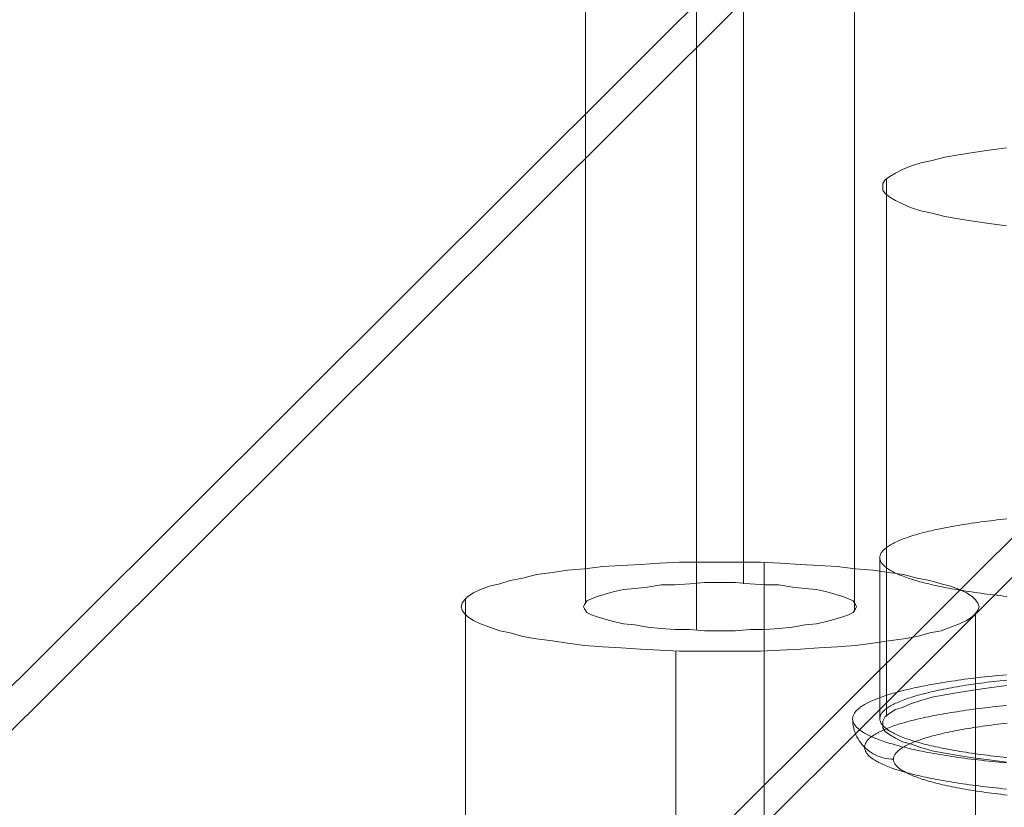
# Model space of a CAD drawing. Units: millimetres. Extents: x 954 to 4773, y -356 to 7444.
# Drawn here: x 1442 to 1514, y 3307 to 3364 of the extents above; entities that cross this region are included whole.
import ezdxf

# ---------------------------------------------------------------- set-up
doc = ezdxf.new("R2010")
doc.units = ezdxf.units.MM
doc.layers.add('dupsko', color=250, linetype='Continuous', lineweight=9)
doc.layers.add('robinia stolpe', color=32, linetype='Continuous', lineweight=9)

msp = doc.modelspace()

# ---------------------------------------------------------------- linework, layer by layer
at = {"layer": 'dupsko', "flags": 128}
for points in [[(1514.019, 3327.766), (1513.771, 3327.74), (1513.527, 3327.713), (1513.282, 3327.686), (1513.041, 3327.659), (1512.802, 3327.629), (1512.566, 3327.599), (1512.334, 3327.57), (1512.101, 3327.54), (1511.874, 3327.51), (1511.648, 3327.477), (1511.427, 3327.444), (1511.206, 3327.414), (1510.988, 3327.379), (1510.777, 3327.346), (1510.565, 3327.31), (1510.356, 3327.277), (1510.153, 3327.241), (1509.95, 3327.206), (1509.751, 3327.167), (1509.557, 3327.131), (1509.366, 3327.092), (1509.175, 3327.054), (1508.99, 3327.015), (1508.808, 3326.976), (1508.632, 3326.937), (1508.456, 3326.898), (1508.286, 3326.857), (1508.116, 3326.815), (1507.952, 3326.773), (1507.794, 3326.731), (1507.636, 3326.69), (1507.484, 3326.648), (1507.335, 3326.603), (1507.189, 3326.561), (1507.045, 3326.517), (1506.908, 3326.472), (1506.774, 3326.427), (1506.646, 3326.382), (1506.52, 3326.338), (1506.398, 3326.293), (1506.279, 3326.245), (1506.165, 3326.2), (1506.055, 3326.153), (1505.951, 3326.105), (1505.849, 3326.06), (1505.751, 3326.013), (1505.658, 3325.965), (1505.569, 3325.917), (1505.482, 3325.869), (1505.402, 3325.819), (1505.327, 3325.771), (1505.256, 3325.723), (1505.187, 3325.673), (1505.124, 3325.625), (1505.065, 3325.574), (1505.008, 3325.526), (1504.957, 3325.476), (1504.913, 3325.428), (1504.871, 3325.377), (1504.832, 3325.327), (1504.799, 3325.276), (1504.773, 3325.228), (1504.749, 3325.177), (1504.728, 3325.127), (1504.713, 3325.076), (1504.701, 3325.025), (1504.695, 3324.975), (1504.692, 3324.927), (1504.695, 3324.876), (1504.701, 3324.825), (1504.713, 3324.775), (1504.728, 3324.724), (1504.749, 3324.673), (1504.773, 3324.626), (1504.799, 3324.575), (1504.832, 3324.524), (1504.871, 3324.473), (1504.913, 3324.426), (1504.957, 3324.375), (1505.008, 3324.324), (1505.065, 3324.277), (1505.124, 3324.226), (1505.187, 3324.178), (1505.256, 3324.128), (1505.327, 3324.08), (1505.402, 3324.032), (1505.482, 3323.984), (1505.569, 3323.934), (1505.658, 3323.886), (1505.751, 3323.838), (1505.849, 3323.793), (1505.951, 3323.746), (1506.055, 3323.698), (1506.165, 3323.65), (1506.279, 3323.606), (1506.398, 3323.561), (1506.52, 3323.513), (1506.646, 3323.468), (1506.774, 3323.424), (1506.908, 3323.379), (1507.045, 3323.334), (1507.189, 3323.289), (1507.335, 3323.248), (1507.484, 3323.203), (1507.636, 3323.161), (1507.794, 3323.119), (1507.952, 3323.078), (1508.116, 3323.036), (1508.286, 3322.994), (1508.456, 3322.955), (1508.632, 3322.914), (1508.808, 3322.875), (1508.99, 3322.836), (1509.175, 3322.797), (1509.366, 3322.758), (1509.557, 3322.72), (1509.751, 3322.684), (1509.95, 3322.648), (1510.153, 3322.612), (1510.356, 3322.577), (1510.565, 3322.541), (1510.777, 3322.505), (1510.988, 3322.472), (1511.206, 3322.439), (1511.427, 3322.406), (1511.648, 3322.374), (1511.874, 3322.341), (1512.101, 3322.311), (1512.334, 3322.281), (1512.566, 3322.251), (1512.802, 3322.222), (1513.041, 3322.192), (1513.282, 3322.165), (1513.527, 3322.138), (1513.771, 3322.111), (1514.019, 3322.084)], [(1504.692, 3324.927), (1504.692, 3313.109)], [(1513.989, 3316.343), (1513.721, 3316.319), (1513.452, 3316.292), (1513.187, 3316.268), (1512.924, 3316.241), (1512.662, 3316.211), (1512.405, 3316.185), (1512.149, 3316.155), (1511.895, 3316.125), (1511.642, 3316.095), (1511.394, 3316.065), (1511.15, 3316.033), (1510.905, 3316.003), (1510.663, 3315.97), (1510.425, 3315.937), (1510.189, 3315.901), (1509.959, 3315.868), (1509.73, 3315.833), (1509.503, 3315.797), (1509.279, 3315.761), (1509.059, 3315.725), (1508.841, 3315.687), (1508.626, 3315.651), (1508.414, 3315.612), (1508.209, 3315.573), (1508.003, 3315.534), (1507.803, 3315.493), (1507.603, 3315.454), (1507.409, 3315.412), (1507.218, 3315.37), (1507.03, 3315.329), (1506.846, 3315.287), (1506.667, 3315.245), (1506.488, 3315.2), (1506.315, 3315.156), (1506.148, 3315.114), (1505.981, 3315.069), (1505.819, 3315.024), (1505.658, 3314.977), (1505.506, 3314.932), (1505.354, 3314.887), (1505.208, 3314.839), (1505.065, 3314.792), (1504.925, 3314.747), (1504.79, 3314.699), (1504.659, 3314.652), (1504.534, 3314.601), (1504.409, 3314.553), (1504.292, 3314.505), (1504.176, 3314.455), (1504.066, 3314.407), (1503.958, 3314.356), (1503.857, 3314.306), (1503.758, 3314.255), (1503.666, 3314.204), (1503.576, 3314.153), (1503.49, 3314.103), (1503.409, 3314.052), (1503.332, 3314.001), (1503.26, 3313.951), (1503.192, 3313.897), (1503.126, 3313.846), (1503.066, 3313.795), (1503.013, 3313.742), (1502.962, 3313.691), (1502.914, 3313.637), (1502.873, 3313.584), (1502.837, 3313.533), (1502.801, 3313.479), (1502.774, 3313.426), (1502.75, 3313.375), (1502.729, 3313.321), (1502.714, 3313.268), (1502.703, 3313.214), (1502.697, 3313.163), (1502.694, 3313.109), (1502.697, 3313.056), (1502.703, 3313.002), (1502.714, 3312.951), (1502.729, 3312.898), (1502.75, 3312.844), (1502.774, 3312.79), (1502.801, 3312.74), (1502.837, 3312.686), (1502.873, 3312.632), (1502.914, 3312.582), (1502.962, 3312.528), (1503.013, 3312.477), (1503.066, 3312.423), (1503.126, 3312.373), (1503.192, 3312.319), (1503.26, 3312.268), (1503.332, 3312.218), (1503.409, 3312.164), (1503.49, 3312.113), (1503.576, 3312.063), (1503.666, 3312.012), (1503.758, 3311.961), (1503.857, 3311.913), (1503.958, 3311.863), (1504.066, 3311.812), (1504.176, 3311.764), (1504.292, 3311.714), (1504.409, 3311.666), (1504.534, 3311.615), (1504.659, 3311.567), (1504.79, 3311.52), (1504.925, 3311.472), (1505.065, 3311.424), (1505.208, 3311.38), (1505.354, 3311.332), (1505.506, 3311.287), (1505.658, 3311.239), (1505.819, 3311.195), (1505.981, 3311.15), (1506.148, 3311.105), (1506.315, 3311.06), (1506.488, 3311.019), (1506.667, 3310.974), (1506.846, 3310.932), (1507.03, 3310.89), (1507.218, 3310.849), (1507.409, 3310.807), (1507.603, 3310.765), (1507.803, 3310.726), (1508.003, 3310.685), (1508.209, 3310.646), (1508.414, 3310.607), (1508.626, 3310.568), (1508.841, 3310.529), (1509.059, 3310.494), (1509.279, 3310.458), (1509.503, 3310.422), (1509.73, 3310.386), (1509.959, 3310.35), (1510.189, 3310.315), (1510.425, 3310.282), (1510.663, 3310.249), (1510.905, 3310.216), (1511.15, 3310.183), (1511.394, 3310.154), (1511.642, 3310.121), (1511.895, 3310.091), (1512.149, 3310.064), (1512.405, 3310.034), (1512.662, 3310.004), (1512.924, 3309.978), (1513.187, 3309.951), (1513.452, 3309.924), (1513.721, 3309.9), (1513.989, 3309.876)], [(1514.019, 3315.949), (1513.771, 3315.922), (1513.527, 3315.895), (1513.282, 3315.868), (1513.041, 3315.842), (1512.802, 3315.812), (1512.566, 3315.785), (1512.334, 3315.755), (1512.101, 3315.725), (1511.874, 3315.692), (1511.648, 3315.663), (1511.427, 3315.63), (1511.206, 3315.597), (1510.988, 3315.564), (1510.777, 3315.528), (1510.565, 3315.496), (1510.356, 3315.46), (1510.153, 3315.424), (1509.95, 3315.388), (1509.751, 3315.352), (1509.557, 3315.314), (1509.366, 3315.278), (1509.175, 3315.239), (1508.99, 3315.2), (1508.808, 3315.162), (1508.632, 3315.12), (1508.456, 3315.081), (1508.286, 3315.039), (1508.116, 3315), (1507.952, 3314.959), (1507.794, 3314.917), (1507.636, 3314.872), (1507.484, 3314.83), (1507.335, 3314.789), (1507.189, 3314.744), (1507.045, 3314.699), (1506.908, 3314.655), (1506.774, 3314.613), (1506.646, 3314.565), (1506.52, 3314.52), (1506.398, 3314.476), (1506.279, 3314.431), (1506.165, 3314.383), (1506.055, 3314.335), (1505.951, 3314.291), (1505.849, 3314.243), (1505.751, 3314.195), (1505.658, 3314.147), (1505.569, 3314.1), (1505.482, 3314.052), (1505.402, 3314.004), (1505.327, 3313.954), (1505.256, 3313.906), (1505.187, 3313.858), (1505.124, 3313.807), (1505.065, 3313.76), (1505.008, 3313.709), (1504.957, 3313.661), (1504.913, 3313.611), (1504.871, 3313.56), (1504.832, 3313.509), (1504.799, 3313.461), (1504.773, 3313.411), (1504.749, 3313.36), (1504.728, 3313.309), (1504.713, 3313.259), (1504.701, 3313.211), (1504.695, 3313.16), (1504.692, 3313.109), (1504.695, 3313.059), (1504.701, 3313.008), (1504.713, 3312.957), (1504.728, 3312.907), (1504.749, 3312.859), (1504.773, 3312.808), (1504.799, 3312.758), (1504.832, 3312.707), (1504.871, 3312.659), (1504.913, 3312.608), (1504.957, 3312.558), (1505.008, 3312.51), (1505.065, 3312.459), (1505.124, 3312.412), (1505.187, 3312.361), (1505.256, 3312.313), (1505.327, 3312.262), (1505.402, 3312.215), (1505.482, 3312.167), (1505.569, 3312.119), (1505.658, 3312.071), (1505.751, 3312.024), (1505.849, 3311.976), (1505.951, 3311.928), (1506.055, 3311.881), (1506.165, 3311.836), (1506.279, 3311.788), (1506.398, 3311.743), (1506.52, 3311.699), (1506.646, 3311.651), (1506.774, 3311.606), (1506.908, 3311.561), (1507.045, 3311.517), (1507.189, 3311.475), (1507.335, 3311.43), (1507.484, 3311.388), (1507.636, 3311.344), (1507.794, 3311.302), (1507.952, 3311.26), (1508.116, 3311.218), (1508.286, 3311.177), (1508.456, 3311.138), (1508.632, 3311.096), (1508.808, 3311.057), (1508.99, 3311.019), (1509.175, 3310.98), (1509.366, 3310.941), (1509.557, 3310.905), (1509.751, 3310.866), (1509.95, 3310.831), (1510.153, 3310.795), (1510.356, 3310.759), (1510.565, 3310.723), (1510.777, 3310.691), (1510.988, 3310.655), (1511.206, 3310.622), (1511.427, 3310.589), (1511.648, 3310.556), (1511.874, 3310.526), (1512.101, 3310.494), (1512.334, 3310.464), (1512.566, 3310.434), (1512.802, 3310.404), (1513.041, 3310.377), (1513.282, 3310.348), (1513.527, 3310.321), (1513.771, 3310.294), (1514.019, 3310.27)], [(1513.971, 3314.079), (1513.712, 3314.055), (1513.455, 3314.028), (1513.199, 3314.001), (1512.945, 3313.974), (1512.695, 3313.948), (1512.447, 3313.918), (1512.202, 3313.888), (1511.958, 3313.858), (1511.716, 3313.828), (1511.478, 3313.798), (1511.242, 3313.766), (1511.009, 3313.733), (1510.78, 3313.7), (1510.553, 3313.667), (1510.329, 3313.631), (1510.109, 3313.599), (1509.888, 3313.563), (1509.673, 3313.527), (1509.461, 3313.491), (1509.253, 3313.452), (1509.047, 3313.417), (1508.844, 3313.378), (1508.644, 3313.339), (1508.447, 3313.3), (1508.256, 3313.262), (1508.065, 3313.223), (1507.88, 3313.181), (1507.696, 3313.139), (1507.517, 3313.098), (1507.344, 3313.056), (1507.171, 3313.014), (1507.004, 3312.972), (1506.837, 3312.928), (1506.675, 3312.886), (1506.52, 3312.841), (1506.365, 3312.796), (1506.216, 3312.752), (1506.07, 3312.707), (1505.93, 3312.662), (1505.79, 3312.614), (1505.655, 3312.57), (1505.527, 3312.522), (1505.399, 3312.477), (1505.277, 3312.429), (1505.16, 3312.382), (1505.047, 3312.334), (1504.937, 3312.286), (1504.829, 3312.236), (1504.728, 3312.188), (1504.629, 3312.14), (1504.537, 3312.089), (1504.447, 3312.042), (1504.364, 3311.991), (1504.283, 3311.94), (1504.206, 3311.893), (1504.134, 3311.842), (1504.066, 3311.791), (1504.003, 3311.74), (1503.943, 3311.69), (1503.89, 3311.639), (1503.839, 3311.588), (1503.791, 3311.535), (1503.749, 3311.484), (1503.714, 3311.433), (1503.681, 3311.382), (1503.651, 3311.332), (1503.627, 3311.278), (1503.606, 3311.227), (1503.591, 3311.177), (1503.579, 3311.123), (1503.574, 3311.072), (1503.571, 3311.022), (1503.574, 3310.968), (1503.579, 3310.917), (1503.591, 3310.864), (1503.606, 3310.813), (1503.627, 3310.762), (1503.651, 3310.711), (1503.681, 3310.658), (1503.714, 3310.607), (1503.749, 3310.556), (1503.791, 3310.506), (1503.839, 3310.452), (1503.89, 3310.401), (1503.943, 3310.35), (1504.003, 3310.3), (1504.066, 3310.249), (1504.134, 3310.198), (1504.206, 3310.151), (1504.283, 3310.1), (1504.364, 3310.049), (1504.447, 3309.999), (1504.537, 3309.951), (1504.629, 3309.9), (1504.728, 3309.852), (1504.829, 3309.805), (1504.937, 3309.754), (1505.047, 3309.706), (1505.16, 3309.659), (1505.277, 3309.611), (1505.399, 3309.566), (1505.527, 3309.518), (1505.655, 3309.471), (1505.79, 3309.426), (1505.93, 3309.378), (1506.07, 3309.333), (1506.216, 3309.289), (1506.365, 3309.244), (1506.52, 3309.199), (1506.675, 3309.154), (1506.837, 3309.113), (1507.004, 3309.068), (1507.171, 3309.026), (1507.344, 3308.984), (1507.517, 3308.943), (1507.696, 3308.901), (1507.88, 3308.859), (1508.065, 3308.82), (1508.256, 3308.779), (1508.447, 3308.74), (1508.644, 3308.701), (1508.844, 3308.662), (1509.047, 3308.624), (1509.253, 3308.588), (1509.461, 3308.549), (1509.673, 3308.513), (1509.888, 3308.477), (1510.109, 3308.442), (1510.329, 3308.409), (1510.553, 3308.373), (1510.78, 3308.34), (1511.009, 3308.307), (1511.242, 3308.275), (1511.478, 3308.245), (1511.716, 3308.212), (1511.958, 3308.182), (1512.202, 3308.152), (1512.447, 3308.122), (1512.695, 3308.093), (1512.945, 3308.066), (1513.199, 3308.039), (1513.455, 3308.012), (1513.712, 3307.985), (1513.971, 3307.961)], [(1505.691, 3310.154), (1505.518, 3310.16), (1505.342, 3310.175), (1505.172, 3310.198), (1504.999, 3310.234), (1504.832, 3310.279), (1504.665, 3310.333), (1504.504, 3310.395), (1504.346, 3310.47), (1504.194, 3310.55), (1504.045, 3310.64), (1503.902, 3310.738), (1503.764, 3310.846), (1503.633, 3310.959), (1503.511, 3311.081), (1503.395, 3311.21), (1503.287, 3311.344), (1503.186, 3311.487), (1503.096, 3311.633), (1503.013, 3311.782), (1502.938, 3311.94), (1502.876, 3312.098), (1502.819, 3312.262), (1502.774, 3312.426), (1502.738, 3312.596), (1502.714, 3312.766), (1502.7, 3312.936), (1502.694, 3313.109)], [(1514.043, 3312.793), (1513.804, 3312.766), (1513.568, 3312.74), (1513.336, 3312.713), (1513.106, 3312.683), (1512.879, 3312.653), (1512.656, 3312.623), (1512.432, 3312.593), (1512.214, 3312.564), (1511.997, 3312.531), (1511.785, 3312.498), (1511.573, 3312.465), (1511.367, 3312.432), (1511.161, 3312.4), (1510.962, 3312.364), (1510.762, 3312.331), (1510.568, 3312.295), (1510.377, 3312.259), (1510.186, 3312.221), (1510.001, 3312.185), (1509.819, 3312.146), (1509.64, 3312.11), (1509.467, 3312.071), (1509.294, 3312.033), (1509.127, 3311.991), (1508.963, 3311.952), (1508.802, 3311.91), (1508.644, 3311.872), (1508.492, 3311.83), (1508.343, 3311.788), (1508.197, 3311.746), (1508.053, 3311.705), (1507.916, 3311.66), (1507.782, 3311.618), (1507.654, 3311.573), (1507.526, 3311.529), (1507.403, 3311.487), (1507.287, 3311.442), (1507.171, 3311.397), (1507.06, 3311.35), (1506.956, 3311.305), (1506.854, 3311.26), (1506.756, 3311.212), (1506.661, 3311.168), (1506.571, 3311.12), (1506.488, 3311.075), (1506.407, 3311.028), (1506.33, 3310.98), (1506.258, 3310.932), (1506.189, 3310.884), (1506.124, 3310.837), (1506.064, 3310.789), (1506.01, 3310.741), (1505.96, 3310.693), (1505.912, 3310.643), (1505.87, 3310.595), (1505.834, 3310.547), (1505.802, 3310.497), (1505.772, 3310.449), (1505.748, 3310.401), (1505.727, 3310.35), (1505.712, 3310.303), (1505.7, 3310.252), (1505.694, 3310.204), (1505.691, 3310.154), (1505.694, 3310.106), (1505.7, 3310.058), (1505.712, 3310.007), (1505.727, 3309.96), (1505.748, 3309.909), (1505.772, 3309.861), (1505.802, 3309.811), (1505.834, 3309.763), (1505.87, 3309.715), (1505.912, 3309.667), (1505.96, 3309.617), (1506.01, 3309.569), (1506.064, 3309.521), (1506.124, 3309.474), (1506.189, 3309.426), (1506.258, 3309.378), (1506.33, 3309.33), (1506.407, 3309.283), (1506.488, 3309.235), (1506.571, 3309.19), (1506.661, 3309.143), (1506.756, 3309.098), (1506.854, 3309.05), (1506.956, 3309.005), (1507.06, 3308.958), (1507.171, 3308.913), (1507.287, 3308.868), (1507.403, 3308.823), (1507.526, 3308.779), (1507.654, 3308.737), (1507.782, 3308.692), (1507.916, 3308.65), (1508.053, 3308.606), (1508.197, 3308.564), (1508.343, 3308.522), (1508.492, 3308.48), (1508.644, 3308.439), (1508.802, 3308.397), (1508.963, 3308.358), (1509.127, 3308.319), (1509.294, 3308.278), (1509.467, 3308.239), (1509.64, 3308.2), (1509.819, 3308.164), (1510.001, 3308.125), (1510.186, 3308.09), (1510.377, 3308.051), (1510.568, 3308.015), (1510.762, 3307.979), (1510.962, 3307.946), (1511.161, 3307.911), (1511.367, 3307.878), (1511.573, 3307.842), (1511.785, 3307.809), (1511.997, 3307.779), (1512.214, 3307.747), (1512.432, 3307.717), (1512.656, 3307.684), (1512.879, 3307.657), (1513.106, 3307.627), (1513.336, 3307.597), (1513.568, 3307.571), (1513.804, 3307.544), (1514.043, 3307.517)]]:
    msp.add_lwpolyline(points, dxfattribs=at)
at = {"layer": 'robinia stolpe', "flags": 128}
for points in [[(1185.999, 3058.19), (1208.396, 3018.598), (1647.352, 3455.96), (1624.956, 3495.553), (1185.999, 3058.19), (1147.162, 3081.761)], [(1494.686, 3323.007), (1494.686, 3441.197)], [(1483.11, 3321.581), (1483.11, 3439.771)], [(1502.823, 3320.994), (1502.823, 3439.184)], [(1491.247, 3319.651), (1491.247, 3437.758)], [(1063.447, 2939.329), (1502.403, 3376.691), (1541.241, 3353.121), (1541.744, 3353.708), (1542.331, 3354.463), (1543.002, 3355.469), (1543.59, 3356.644), (1544.345, 3358.07), (1545.1, 3359.579), (1545.854, 3361.341), (1546.693, 3363.186), (1547.532, 3365.283), (1548.371, 3367.464), (1549.21, 3369.729), (1550.132, 3372.162), (1550.971, 3374.678), (1551.894, 3377.279), (1552.817, 3379.963), (1553.656, 3382.731), (1554.494, 3385.499), (1555.417, 3388.267), (1556.172, 3391.119), (1557.011, 3393.887), (1557.766, 3396.739)], [(1513.979, 3354.966), (1512.721, 3354.798), (1511.547, 3354.63), (1510.456, 3354.463), (1509.45, 3354.295), (1508.527, 3354.043), (1507.688, 3353.875), (1506.933, 3353.624), (1506.346, 3353.372), (1505.843, 3353.121), (1505.423, 3352.869), (1505.088, 3352.617), (1504.92, 3352.366), (1504.92, 3352.114), (1504.92, 3351.862), (1505.088, 3351.611), (1505.423, 3351.359), (1505.843, 3351.107), (1506.346, 3350.856), (1506.933, 3350.604), (1507.688, 3350.352), (1508.527, 3350.185), (1509.45, 3349.933), (1510.456, 3349.765), (1511.547, 3349.597), (1512.721, 3349.43), (1513.979, 3349.262)], [(1147.162, 2914.332), (1102.285, 2915.758), (1541.241, 3353.121), (1586.118, 3351.695)], [(1505.172, 3313.276), (1505.172, 3352.701)], [(1496.196, 3285.176), (1496.196, 3324.601)], [(1474.303, 3282.492), (1474.303, 3321.916)], [(1511.714, 3281.401), (1511.714, 3320.742)], [(1489.737, 3278.717), (1489.737, 3318.058)], [(1513.979, 3309.921), (1512.721, 3310.089), (1511.547, 3310.257), (1510.456, 3310.424), (1509.45, 3310.592), (1508.527, 3310.76), (1507.688, 3311.012), (1506.933, 3311.263), (1506.346, 3311.431), (1505.843, 3311.683), (1505.423, 3311.934), (1505.088, 3312.186), (1504.92, 3312.438), (1504.92, 3312.689), (1504.92, 3312.689), (1504.92, 3312.941), (1505.088, 3313.276), (1505.423, 3313.528), (1505.843, 3313.78), (1506.346, 3313.947), (1506.933, 3314.199), (1507.688, 3314.451), (1508.527, 3314.702), (1509.45, 3314.87), (1510.456, 3315.038), (1511.547, 3315.206), (1512.721, 3315.373), (1513.979, 3315.541)]]:
    msp.add_lwpolyline(points, dxfattribs=at)
for points in [[(1511.966, 3321.329), (1511.882, 3321.581), (1511.714, 3321.832), (1511.463, 3322.084), (1511.043, 3322.336), (1510.54, 3322.587), (1509.869, 3322.839), (1509.198, 3323.007), (1508.359, 3323.258), (1507.436, 3323.426), (1506.43, 3323.678), (1505.339, 3323.846), (1504.165, 3324.013), (1502.907, 3324.097), (1501.565, 3324.265), (1500.222, 3324.349), (1498.88, 3324.433), (1497.37, 3324.517), (1495.944, 3324.601), (1494.435, 3324.601), (1493.009, 3324.601), (1491.499, 3324.601), (1489.989, 3324.601), (1488.563, 3324.517), (1487.137, 3324.433), (1485.711, 3324.349), (1484.369, 3324.265), (1483.027, 3324.097), (1481.768, 3324.013), (1480.678, 3323.846), (1479.504, 3323.678), (1478.497, 3323.426), (1477.574, 3323.258), (1476.819, 3323.007), (1476.064, 3322.839), (1475.393, 3322.587), (1474.89, 3322.336), (1474.471, 3322.084), (1474.219, 3321.832), (1474.051, 3321.581), (1473.967, 3321.329), (1474.051, 3321.077), (1474.219, 3320.826), (1474.471, 3320.574), (1474.89, 3320.323), (1475.393, 3320.071), (1476.064, 3319.819), (1476.819, 3319.568), (1477.574, 3319.4), (1478.497, 3319.148), (1479.504, 3318.98), (1480.678, 3318.813), (1481.768, 3318.645), (1483.027, 3318.477), (1484.369, 3318.393), (1485.711, 3318.309), (1487.137, 3318.225), (1488.563, 3318.142), (1489.989, 3318.058), (1491.499, 3318.058), (1493.009, 3318.058), (1494.435, 3318.058), (1495.944, 3318.058), (1497.37, 3318.142), (1498.88, 3318.225), (1500.222, 3318.309), (1501.565, 3318.393), (1502.907, 3318.477), (1504.165, 3318.645), (1505.339, 3318.813), (1506.43, 3318.98), (1507.436, 3319.148), (1508.359, 3319.4), (1509.198, 3319.568), (1509.869, 3319.819), (1510.54, 3320.071), (1511.043, 3320.323), (1511.463, 3320.574), (1511.714, 3320.826), (1511.882, 3321.077), (1511.966, 3321.329)], [(1482.943, 3321.329), (1483.027, 3321.497), (1483.194, 3321.749), (1483.53, 3321.916), (1483.949, 3322.084), (1484.536, 3322.252), (1485.124, 3322.42), (1485.879, 3322.587), (1486.717, 3322.671), (1487.64, 3322.755), (1488.647, 3322.923), (1489.653, 3322.923), (1490.744, 3323.007), (1491.834, 3323.091), (1493.009, 3323.091), (1494.099, 3323.091), (1495.19, 3323.007), (1496.28, 3322.923), (1497.287, 3322.923), (1498.293, 3322.755), (1499.216, 3322.671), (1500.055, 3322.587), (1500.81, 3322.42), (1501.397, 3322.252), (1501.984, 3322.084), (1502.403, 3321.916), (1502.739, 3321.749), (1502.907, 3321.497), (1502.991, 3321.329), (1502.907, 3321.161), (1502.739, 3320.91), (1502.403, 3320.742), (1501.984, 3320.574), (1501.397, 3320.406), (1500.81, 3320.239), (1500.055, 3320.071), (1499.216, 3319.987), (1498.293, 3319.819), (1497.287, 3319.735), (1496.28, 3319.651), (1495.19, 3319.651), (1494.099, 3319.568), (1493.009, 3319.568), (1491.834, 3319.568), (1490.744, 3319.651), (1489.653, 3319.651), (1488.647, 3319.735), (1487.64, 3319.819), (1486.717, 3319.987), (1485.879, 3320.071), (1485.124, 3320.239), (1484.536, 3320.406), (1483.949, 3320.574), (1483.53, 3320.742), (1483.194, 3320.91), (1483.027, 3321.161), (1482.943, 3321.329)]]:
    msp.add_lwpolyline(points, close=True, dxfattribs=at)

doc.saveas('drawing.dxf')
